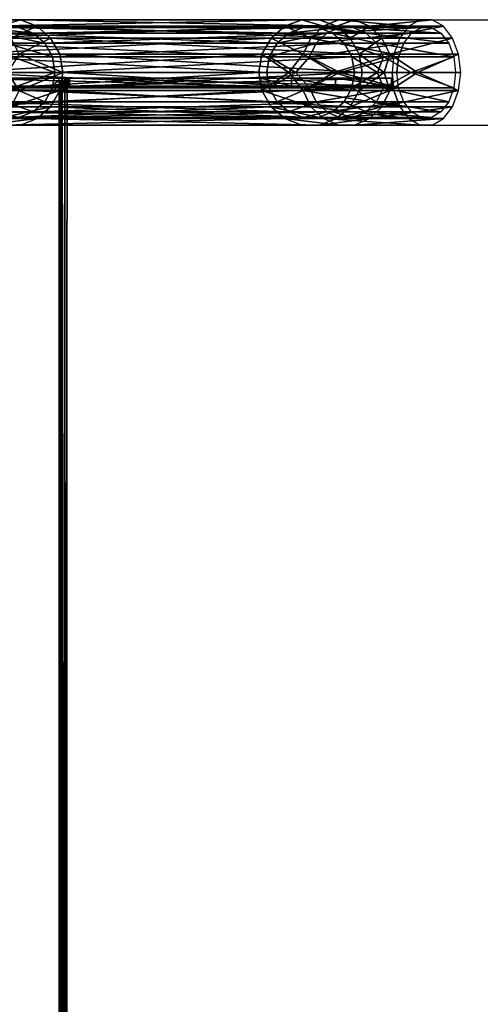
# Model space of a CAD drawing. Units: millimetres. Extents: x 320614 to 327760, y 110926 to 115162.
# Drawn here: x 322295 to 322411, y 113395 to 113643 of the extents above; entities that cross this region are included whole.
import ezdxf

# ---------------------------------------------------------------- set-up
doc = ezdxf.new("R2010")
doc.units = ezdxf.units.MM
doc.layers.add('МАФЫ НАШИ', color=250, linetype='Continuous', lineweight=25)

# ---------------------------------------------------------------- blocks, each defined once
blk = doc.blocks.new('рангоб8жд')
at = {"layer": 'МАФЫ НАШИ'}
for p, q in [((322398.85, 113642.8), (325760.16, 113642.8)), ((322398.85, 113616.26), (325760.16, 113616.26))]:
    blk.add_line(p, q, dxfattribs=at)
at = {"layer": 'МАФЫ НАШИ', "color": 7, "lineweight": 25}
for points in [[(322286.42, 113641.16), (322366.01, 113642.8), (322361.77, 113641.16), (322286.42, 113641.16), (322361.77, 113641.16), (322282.94, 113638.12)], [(322285.98, 113642.8), (322289.79, 113641.16), (322295.22, 113642.8), (322285.98, 113642.8), (322295.22, 113642.8), (322290.66, 113642.8)], [(322290.66, 113642.8), (322370.47, 113642.8), (322366.01, 113642.8), (322290.66, 113642.8), (322366.01, 113642.8), (322286.42, 113641.16)], [(322289.79, 113641.16), (322292.83, 113638.12), (322299.46, 113641.16), (322289.79, 113641.16), (322299.46, 113641.16), (322295.22, 113642.8)], [(322295.22, 113642.8), (322374.71, 113641.16), (322370.47, 113642.8), (322295.22, 113642.8), (322370.47, 113642.8), (322290.66, 113642.8)], [(322299.46, 113641.16), (322378.19, 113638.12), (322374.71, 113641.16), (322299.46, 113641.16), (322374.71, 113641.16), (322295.22, 113642.8)], [(322366.01, 113642.8), (322375.25, 113642.8), (322371.44, 113641.16), (322366.01, 113642.8), (322371.44, 113641.16), (322361.77, 113641.16)], [(322370.47, 113642.8), (322379.27, 113642.8), (322375.25, 113642.8), (322370.47, 113642.8), (322375.25, 113642.8), (322366.01, 113642.8)], [(322374.71, 113641.16), (322383.08, 113641.16), (322379.27, 113642.8), (322374.71, 113641.16), (322379.27, 113642.8), (322370.47, 113642.8)], [(322375.25, 113642.8), (322392.97, 113641.16), (322371.44, 113641.16)], [(322379.27, 113642.8), (322395.8, 113642.8), (322375.25, 113642.8)], [(322395.8, 113642.8), (322392.97, 113641.16), (322375.25, 113642.8)], [(322383.08, 113641.16), (322398.85, 113642.8), (322379.27, 113642.8)], [(322398.85, 113642.8), (322395.8, 113642.8), (322379.27, 113642.8)], [(322401.67, 113641.16), (322398.85, 113642.8), (322383.08, 113641.16)], [(322282.94, 113638.12), (322361.77, 113641.16), (322358.29, 113638.12), (322282.94, 113638.12), (322358.29, 113638.12), (322280.65, 113634.1)], [(322285.65, 113640.84), (322294.79, 113640.84), (322298.48, 113639.42), (322285.65, 113640.84), (322298.48, 113639.42), (322288.92, 113639.42)], [(322287.39, 113639.42), (322359.81, 113636.92), (322362.75, 113639.42), (322287.39, 113639.42), (322362.75, 113639.42), (322290.98, 113640.84)], [(322290.98, 113640.84), (322362.75, 113639.42), (322366.33, 113640.84), (322290.98, 113640.84), (322366.33, 113640.84), (322294.79, 113640.84)], [(322292.83, 113638.12), (322294.9, 113634.1), (322302.83, 113638.12), (322292.83, 113638.12), (322302.83, 113638.12), (322299.46, 113641.16)], [(322294.79, 113640.84), (322366.33, 113640.84), (322370.14, 113640.84), (322294.79, 113640.84), (322370.14, 113640.84), (322298.48, 113639.42)], [(322298.48, 113639.42), (322370.14, 113640.84), (322373.73, 113639.42), (322298.48, 113639.42), (322373.73, 113639.42), (322301.42, 113636.92)], [(322302.83, 113638.12), (322380.47, 113634.1), (322378.19, 113638.12), (322302.83, 113638.12), (322378.19, 113638.12), (322299.46, 113641.16)], [(322361.77, 113641.16), (322371.44, 113641.16), (322368.29, 113638.12), (322361.77, 113641.16), (322368.29, 113638.12), (322358.29, 113638.12)], [(322366.33, 113640.84), (322362.75, 113639.42), (322375.47, 113640.84)], [(322375.47, 113640.84), (322362.75, 113639.42), (322372.31, 113639.42)], [(322370.14, 113640.84), (322366.33, 113640.84), (322378.95, 113640.84)], [(322378.95, 113640.84), (322366.33, 113640.84), (322375.47, 113640.84)], [(322371.44, 113641.16), (322390.69, 113638.12), (322368.29, 113638.12)], [(322373.73, 113639.42), (322370.14, 113640.84), (322382.21, 113639.42)], [(322382.21, 113639.42), (322370.14, 113640.84), (322378.95, 113640.84)], [(322392.97, 113641.16), (322390.69, 113638.12), (322371.44, 113641.16)], [(322372.31, 113639.42), (322393.63, 113639.42), (322396.02, 113640.84), (322372.31, 113639.42), (322396.02, 113640.84), (322375.47, 113640.84)], [(322378.19, 113638.12), (322386.12, 113638.12), (322383.08, 113641.16), (322378.19, 113638.12), (322383.08, 113641.16), (322374.71, 113641.16)], [(322375.47, 113640.84), (322396.02, 113640.84), (322398.63, 113640.84), (322375.47, 113640.84), (322398.63, 113640.84), (322378.95, 113640.84)], [(322378.95, 113640.84), (322398.63, 113640.84), (322401.02, 113639.42), (322378.95, 113640.84), (322401.02, 113639.42), (322382.21, 113639.42)], [(322386.12, 113638.12), (322401.67, 113641.16), (322383.08, 113641.16)], [(322403.96, 113638.12), (322401.67, 113641.16), (322386.12, 113638.12)], [(322280.65, 113634.1), (322358.29, 113638.12), (322356, 113634.1), (322280.65, 113634.1), (322356, 113634.1), (322279.89, 113629.53)], [(322284.46, 113636.92), (322357.85, 113633.44), (322359.81, 113636.92), (322284.46, 113636.92), (322359.81, 113636.92), (322287.39, 113639.42)], [(322288.92, 113639.42), (322298.48, 113639.42), (322301.42, 113636.92), (322288.92, 113639.42), (322301.42, 113636.92), (322291.53, 113636.92)], [(322294.9, 113634.1), (322305.88, 113629.53), (322305.12, 113634.1), (322294.9, 113634.1), (322305.12, 113634.1), (322302.83, 113638.12)], [(322301.42, 113636.92), (322373.73, 113639.42), (322376.66, 113636.92), (322301.42, 113636.92), (322376.66, 113636.92), (322303.27, 113633.44)], [(322305.12, 113634.1), (322381.23, 113629.53), (322380.47, 113634.1), (322305.12, 113634.1), (322380.47, 113634.1), (322302.83, 113638.12)], [(322358.29, 113638.12), (322368.29, 113638.12), (322366.33, 113634.1), (322358.29, 113638.12), (322366.33, 113634.1), (322356, 113634.1)], [(322362.75, 113639.42), (322359.81, 113636.92), (322372.31, 113639.42)], [(322372.31, 113639.42), (322359.81, 113636.92), (322369.6, 113636.92)], [(322368.29, 113638.12), (322389.17, 113634.1), (322366.33, 113634.1)], [(322369.6, 113636.92), (322367.97, 113633.44), (322391.67, 113636.92), (322369.6, 113636.92), (322391.67, 113636.92), (322393.63, 113639.42)], [(322390.69, 113638.12), (322389.17, 113634.1), (322368.29, 113638.12)], [(322369.6, 113636.92), (322393.63, 113639.42), (322372.31, 113639.42)], [(322376.66, 113636.92), (322373.73, 113639.42), (322384.82, 113636.92)], [(322384.82, 113636.92), (322373.73, 113639.42), (322382.21, 113639.42)], [(322380.47, 113634.1), (322386.12, 113638.12), (322378.19, 113638.12)], [(322388.19, 113634.1), (322403.96, 113638.12), (322386.12, 113638.12), (322388.19, 113634.1), (322386.12, 113638.12), (322380.47, 113634.1)], [(322382.21, 113639.42), (322401.02, 113639.42), (322402.98, 113636.92), (322382.21, 113639.42), (322402.98, 113636.92), (322384.82, 113636.92)], [(322405.48, 113634.1), (322403.96, 113638.12), (322388.19, 113634.1)], [(322282.5, 113633.44), (322357.2, 113629.53), (322357.85, 113633.44), (322282.5, 113633.44), (322357.85, 113633.44), (322284.46, 113636.92)], [(322291.53, 113636.92), (322301.42, 113636.92), (322303.27, 113633.44), (322291.53, 113636.92), (322303.27, 113633.44), (322293.27, 113633.44)], [(322303.27, 113633.44), (322376.66, 113636.92), (322378.62, 113633.44), (322303.27, 113633.44), (322378.62, 113633.44), (322303.92, 113629.53)], [(322357.85, 113633.44), (322364.49, 113629.53), (322367.97, 113633.44), (322357.85, 113633.44), (322367.97, 113633.44), (322369.6, 113636.92)], [(322359.81, 113636.92), (322357.85, 113633.44), (322369.6, 113636.92)], [(322367.97, 113633.44), (322375.58, 113629.53), (322390.36, 113633.44), (322367.97, 113633.44), (322390.36, 113633.44), (322391.67, 113636.92)], [(322378.62, 113633.44), (322376.66, 113636.92), (322386.56, 113633.44)], [(322386.56, 113633.44), (322376.66, 113636.92), (322384.82, 113636.92)], [(322384.82, 113636.92), (322402.98, 113636.92), (322404.28, 113633.44), (322384.82, 113636.92), (322404.28, 113633.44), (322386.56, 113633.44)], [(322293.27, 113633.44), (322303.27, 113633.44), (322303.92, 113629.53), (322293.27, 113633.44), (322303.92, 113629.53), (322290.33, 113629.53), (322293.27, 113633.44), (322290.33, 113629.53), (322270.76, 113633.44)], [(322279.89, 113629.53), (322356, 113634.1), (322355.24, 113629.53)], [(322281.85, 113629.53), (322357.2, 113629.53), (322282.5, 113633.44)], [(322291.96, 113629.53), (322305.88, 113629.53), (322294.9, 113634.1)], [(322303.92, 113629.53), (322378.62, 113633.44), (322379.27, 113629.53)], [(322305.88, 113629.53), (322381.23, 113629.53), (322305.12, 113634.1)], [(322356, 113634.1), (322366.33, 113634.1), (322362.75, 113629.53), (322356, 113634.1), (322362.75, 113629.53), (322355.24, 113629.53)], [(322357.2, 113629.53), (322364.49, 113629.53), (322357.85, 113633.44)], [(322374.05, 113629.53), (322362.75, 113629.53), (322366.33, 113634.1)], [(322364.49, 113629.53), (322375.58, 113629.53), (322367.97, 113633.44)], [(322389.17, 113634.1), (322374.05, 113629.53), (322366.33, 113634.1)], [(322388.73, 113629.53), (322374.05, 113629.53), (322389.17, 113634.1)], [(322375.58, 113629.53), (322389.93, 113629.53), (322390.36, 113633.44)], [(322379.27, 113629.53), (322378.62, 113633.44), (322385.04, 113629.53)], [(322385.04, 113629.53), (322378.62, 113633.44), (322386.56, 113633.44)], [(322386.78, 113629.53), (322388.19, 113634.1), (322380.47, 113634.1), (322386.78, 113629.53), (322380.47, 113634.1), (322381.23, 113629.53)], [(322386.56, 113633.44), (322404.28, 113633.44), (322393.52, 113629.53), (322386.56, 113633.44), (322393.52, 113629.53), (322385.04, 113629.53)], [(322395.15, 113629.53), (322405.48, 113634.1), (322388.19, 113634.1), (322395.15, 113629.53), (322388.19, 113634.1), (322386.78, 113629.53)], [(322404.28, 113633.44), (322404.72, 113629.53), (322393.52, 113629.53)], [(322406.02, 113629.53), (322405.48, 113634.1), (322395.15, 113629.53)], [(322280.33, 113628.12), (322305.01, 113628.12), (322186.16, 113628.12), (322280.33, 113628.12), (322186.16, 113628.12), (322258.14, 113628.12)], [(322186.16, 113628.12), (322305.01, 113628.12), (322186.16, 113626.05), (322186.16, 113628.12), (322186.16, 113626.05), (322305.01, 113626.05), (322305.01, 113628.12), (322186.16, 113626.05), (322206.6, 113628.12)], [(322294.9, 113624.96), (322305.12, 113624.96), (322305.88, 113629.53), (322294.9, 113624.96), (322305.88, 113629.53), (322291.96, 113629.53), (322294.9, 113624.96), (322291.96, 113629.53), (322271.95, 113624.96)], [(322279.89, 113629.53), (322355.24, 113629.53), (322280.65, 113624.96)], [(322355.68, 113628.12), (322305.01, 113628.12), (322280.33, 113628.12)], [(322355.68, 113628.12), (322280.33, 113628.12), (322355.68, 113626.05)], [(322355.68, 113626.05), (322280.33, 113628.12), (322280.33, 113626.05)], [(322280.65, 113624.96), (322355.24, 113629.53), (322356, 113624.96), (322280.65, 113624.96), (322356, 113624.96), (322282.94, 113620.83)], [(322282.5, 113625.62), (322359.81, 113622.14), (322357.85, 113625.62), (322282.5, 113625.62), (322357.85, 113625.62), (322281.85, 113629.53)], [(322281.85, 113629.53), (322357.85, 113625.62), (322357.2, 113629.53)], [(322290.33, 113629.53), (322303.92, 113629.53), (322293.27, 113625.62)], [(322293.27, 113625.62), (322303.92, 113629.53), (322303.27, 113625.62), (322293.27, 113625.62), (322303.27, 113625.62), (322301.42, 113622.14)], [(322303.27, 113625.62), (322379.27, 113629.53), (322378.62, 113625.62), (322303.27, 113625.62), (322378.62, 113625.62), (322301.42, 113622.14)], [(322303.92, 113629.53), (322379.27, 113629.53), (322303.27, 113625.62)], [(322305.77, 113628.12), (322305.01, 113628.12), (322355.68, 113628.12)], [(322305.01, 113628.12), (322305.77, 113628.12), (322305.01, 113626.05)], [(322305.01, 113626.05), (322305.77, 113628.12), (322305.77, 113626.05)], [(322305.12, 113624.96), (322378.19, 113620.83), (322380.47, 113624.96), (322305.12, 113624.96), (322380.47, 113624.96), (322305.88, 113629.53)], [(322355.68, 113628.12), (322306.97, 113628.12), (322306.42, 113628.12), (322355.68, 113628.12), (322306.42, 113628.12), (322305.77, 113628.12)], [(322305.77, 113626.05), (322305.77, 113628.12), (322306.42, 113626.05)], [(322306.42, 113626.05), (322305.77, 113628.12), (322306.42, 113628.12), (322306.42, 113626.05), (322306.42, 113628.12), (322306.97, 113628.12)], [(322305.88, 113629.53), (322380.47, 113624.96), (322381.23, 113629.53)], [(322306.97, 113628.12), (322306.97, 113626.05), (322306.42, 113626.05)], [(322363.4, 113628.12), (322306.97, 113628.12), (322355.68, 113628.12)], [(322363.4, 113628.12), (322374.49, 113628.12), (322306.97, 113628.12)], [(322306.97, 113628.12), (322374.49, 113628.12), (322388.62, 113628.12)], [(322306.97, 113628.12), (322388.62, 113628.12), (322306.97, 113626.05)], [(322306.97, 113626.05), (322388.62, 113628.12), (322388.62, 113626.05)], [(322307.07, 113627.9), (322307.4, 113626.05), (322307.62, 113628.12)], [(322307.62, 113628.12), (322307.4, 113626.05), (322307.62, 113626.05)], [(322307.62, 113626.05), (322388.95, 113626.05), (322307.62, 113628.12)], [(322307.62, 113628.12), (322388.95, 113626.05), (322388.95, 113628.12)], [(322355.24, 113629.53), (322362.75, 113629.53), (322356, 113624.96)], [(322363.4, 113626.05), (322363.4, 113628.12), (322355.68, 113628.12), (322363.4, 113626.05), (322355.68, 113628.12), (322355.68, 113626.05)], [(322356, 113624.96), (322362.75, 113629.53), (322366.33, 113624.96), (322356, 113624.96), (322366.33, 113624.96), (322368.29, 113620.83)], [(322357.85, 113625.62), (322367.97, 113625.62), (322364.49, 113629.53), (322357.85, 113625.62), (322364.49, 113629.53), (322357.2, 113629.53)], [(322362.75, 113629.53), (322374.05, 113629.53), (322366.33, 113624.96)], [(322374.49, 113626.05), (322374.49, 113628.12), (322363.4, 113628.12), (322374.49, 113626.05), (322363.4, 113628.12), (322363.4, 113626.05)], [(322375.58, 113629.53), (322364.49, 113629.53), (322367.97, 113625.62)], [(322366.33, 113624.96), (322374.05, 113629.53), (322389.17, 113624.96), (322366.33, 113624.96), (322389.17, 113624.96), (322390.69, 113620.83)], [(322390.36, 113625.62), (322375.58, 113629.53), (322367.97, 113625.62)], [(322374.05, 113629.53), (322388.73, 113629.53), (322389.17, 113624.96)], [(322388.62, 113628.12), (322374.49, 113628.12), (322388.62, 113626.05)], [(322388.62, 113626.05), (322374.49, 113628.12), (322374.49, 113626.05)], [(322389.93, 113629.53), (322375.58, 113629.53), (322390.36, 113625.62)], [(322385.04, 113629.53), (322386.56, 113625.62), (322378.62, 113625.62), (322385.04, 113629.53), (322378.62, 113625.62), (322379.27, 113629.53)], [(322381.23, 113629.53), (322380.47, 113624.96), (322386.78, 113629.53)], [(322386.78, 113629.53), (322380.47, 113624.96), (322388.19, 113624.96)], [(322393.52, 113629.53), (322404.28, 113625.62), (322386.56, 113625.62), (322393.52, 113629.53), (322386.56, 113625.62), (322385.04, 113629.53)], [(322388.19, 113624.96), (322405.48, 113624.96), (322395.15, 113629.53), (322388.19, 113624.96), (322395.15, 113629.53), (322386.78, 113629.53)], [(322404.72, 113629.53), (322404.28, 113625.62), (322393.52, 113629.53)], [(322405.48, 113624.96), (322406.02, 113629.53), (322395.15, 113629.53)], [(322305.01, 113626.05), (322186.16, 113626.05), (322305.01, 113626.05), (322186.16, 113626.05)], [(322305.01, 113626.05), (322186.16, 113626.05), (322305.01, 113626.05), (322186.16, 113626.05), (322305.01, 113626.05), (322186.16, 113626.05), (322305.01, 113625.07)], [(322305.01, 113625.07), (322186.16, 113626.05), (322305.01, 113165.02)], [(322305.01, 113626.05), (322305.01, 113625.07), (322186.16, 113626.05)], [(322186.16, 113626.05), (322305.01, 113625.07), (322305.01, 113165.02), (322186.16, 113626.05), (322305.01, 113165.02), (322186.16, 113164.04)], [(322280.33, 113626.05), (322258.14, 113626.05), (322186.16, 113626.05), (322280.33, 113626.05), (322186.16, 113626.05), (322305.01, 113626.05)], [(322280.33, 113626.05), (322305.01, 113626.05), (322355.68, 113626.05)], [(322284.46, 113622.14), (322362.75, 113619.64), (322359.81, 113622.14), (322284.46, 113622.14), (322359.81, 113622.14), (322282.5, 113625.62)], [(322291.53, 113622.14), (322293.27, 113625.62), (322301.42, 113622.14), (322291.53, 113622.14), (322301.42, 113622.14), (322298.48, 113619.64)], [(322301.42, 113622.14), (322378.62, 113625.62), (322376.66, 113622.14), (322301.42, 113622.14), (322376.66, 113622.14), (322298.48, 113619.64)], [(322305.01, 113625.07), (322305.01, 113626.05), (322305.01, 113625.07), (322305.01, 113626.05)], [(322355.68, 113626.05), (322305.01, 113626.05), (322305.77, 113626.05), (322355.68, 113626.05), (322305.77, 113626.05), (322306.42, 113626.05)], [(322305.66, 113625.07), (322306.97, 113625.07), (322305.77, 113625.94)], [(322305.77, 113625.94), (322306.97, 113625.07), (322307.07, 113625.4), (322305.77, 113625.94), (322307.07, 113625.4), (322307.07, 113625.62), (322305.77, 113625.94), (322307.07, 113625.62), (322306.1, 113626.81)], [(322306.1, 113626.81), (322307.07, 113625.62), (322307.29, 113625.83), (322306.1, 113626.81), (322307.29, 113625.83), (322306.53, 113627.46)], [(322306.42, 113626.05), (322306.97, 113626.05), (322355.68, 113626.05)], [(322306.53, 113627.46), (322307.29, 113625.83), (322307.4, 113626.05), (322306.53, 113627.46), (322307.4, 113626.05), (322307.07, 113627.9)], [(322355.68, 113626.05), (322306.97, 113626.05), (322363.4, 113626.05)], [(322363.4, 113626.05), (322306.97, 113626.05), (322374.49, 113626.05)], [(322374.49, 113626.05), (322306.97, 113626.05), (322388.62, 113626.05)], [(322359.81, 113622.14), (322369.6, 113622.14), (322367.97, 113625.62), (322359.81, 113622.14), (322367.97, 113625.62), (322357.85, 113625.62)], [(322369.6, 113622.14), (322390.36, 113625.62), (322367.97, 113625.62)], [(322391.67, 113622.14), (322390.36, 113625.62), (322369.6, 113622.14)], [(322378.62, 113625.62), (322384.82, 113622.14), (322376.66, 113622.14)], [(322386.56, 113625.62), (322402.98, 113622.14), (322384.82, 113622.14), (322386.56, 113625.62), (322384.82, 113622.14), (322378.62, 113625.62)], [(322404.28, 113625.62), (322402.98, 113622.14), (322386.56, 113625.62)], [(322282.94, 113620.83), (322356, 113624.96), (322358.29, 113620.83), (322282.94, 113620.83), (322358.29, 113620.83), (322286.42, 113617.9)], [(322292.83, 113620.83), (322302.83, 113620.83), (322305.12, 113624.96), (322292.83, 113620.83), (322305.12, 113624.96), (322294.9, 113624.96)], [(322302.83, 113620.83), (322374.71, 113617.9), (322378.19, 113620.83), (322302.83, 113620.83), (322378.19, 113620.83), (322305.12, 113624.96)], [(322305.77, 113625.07), (322305.33, 113625.07), (322305.01, 113625.07)], [(322305.01, 113625.07), (322305.01, 113165.02), (322305.77, 113625.07)], [(322305.77, 113625.07), (322305.01, 113165.02), (322305.77, 113165.02), (322305.77, 113625.07), (322305.77, 113165.02), (322306.42, 113165.02)], [(322305.01, 113165.02), (322305.01, 113625.07), (322305.33, 113165.02)], [(322305.33, 113165.02), (322305.01, 113625.07), (322305.33, 113625.07), (322305.33, 113165.02), (322305.33, 113625.07), (322305.55, 113625.07)], [(322305.55, 113625.07), (322305.33, 113625.07), (322305.77, 113625.07)], [(322305.55, 113625.07), (322305.66, 113165.02), (322305.55, 113165.02), (322305.55, 113625.07), (322305.55, 113165.02), (322305.33, 113165.02)], [(322305.55, 113625.07), (322305.77, 113625.07), (322305.66, 113625.07)], [(322305.66, 113625.07), (322305.66, 113165.02), (322305.55, 113625.07)], [(322305.66, 113625.07), (322305.77, 113625.07), (322306.42, 113625.07), (322305.66, 113625.07), (322306.42, 113625.07), (322306.97, 113625.07)], [(322306.42, 113165.02), (322306.97, 113625.07), (322306.42, 113625.07), (322306.42, 113165.02), (322306.42, 113625.07), (322305.77, 113625.07)], [(322306.97, 113165.02), (322306.97, 113625.07), (322306.42, 113165.02)], [(322358.29, 113620.83), (322356, 113624.96), (322368.29, 113620.83)], [(322368.29, 113620.83), (322366.33, 113624.96), (322390.69, 113620.83), (322368.29, 113620.83), (322390.69, 113620.83), (322392.97, 113617.9)], [(322380.47, 113624.96), (322378.19, 113620.83), (322388.19, 113624.96)], [(322388.19, 113624.96), (322378.19, 113620.83), (322386.12, 113620.83)], [(322386.12, 113620.83), (322403.96, 113620.83), (322405.48, 113624.96), (322386.12, 113620.83), (322405.48, 113624.96), (322388.19, 113624.96)], [(322287.39, 113619.64), (322366.33, 113618.22), (322362.75, 113619.64), (322287.39, 113619.64), (322362.75, 113619.64), (322284.46, 113622.14)], [(322286.42, 113617.9), (322358.29, 113620.83), (322361.77, 113617.9), (322286.42, 113617.9), (322361.77, 113617.9), (322290.66, 113616.26)], [(322288.92, 113619.64), (322291.53, 113622.14), (322298.48, 113619.64), (322288.92, 113619.64), (322298.48, 113619.64), (322294.79, 113618.22)], [(322289.79, 113617.9), (322299.46, 113617.9), (322302.83, 113620.83), (322289.79, 113617.9), (322302.83, 113620.83), (322292.83, 113620.83)], [(322298.48, 113619.64), (322376.66, 113622.14), (322373.73, 113619.64), (322298.48, 113619.64), (322373.73, 113619.64), (322294.79, 113618.22)], [(322299.46, 113617.9), (322370.47, 113616.26), (322374.71, 113617.9), (322299.46, 113617.9), (322374.71, 113617.9), (322302.83, 113620.83)], [(322361.77, 113617.9), (322358.29, 113620.83), (322371.44, 113617.9)], [(322371.44, 113617.9), (322358.29, 113620.83), (322368.29, 113620.83)], [(322362.75, 113619.64), (322372.31, 113619.64), (322369.6, 113622.14), (322362.75, 113619.64), (322369.6, 113622.14), (322359.81, 113622.14)], [(322368.29, 113620.83), (322392.97, 113617.9), (322371.44, 113617.9)], [(322372.31, 113619.64), (322391.67, 113622.14), (322369.6, 113622.14)], [(322393.63, 113619.64), (322391.67, 113622.14), (322372.31, 113619.64)], [(322376.66, 113622.14), (322384.82, 113622.14), (322382.21, 113619.64), (322376.66, 113622.14), (322382.21, 113619.64), (322373.73, 113619.64)], [(322378.19, 113620.83), (322374.71, 113617.9), (322386.12, 113620.83)], [(322386.12, 113620.83), (322374.71, 113617.9), (322383.08, 113617.9)], [(322384.82, 113622.14), (322401.02, 113619.64), (322382.21, 113619.64)], [(322383.08, 113617.9), (322401.67, 113617.9), (322403.96, 113620.83), (322383.08, 113617.9), (322403.96, 113620.83), (322386.12, 113620.83)], [(322402.98, 113622.14), (322401.02, 113619.64), (322384.82, 113622.14)], [(322290.98, 113618.22), (322370.14, 113618.22), (322366.33, 113618.22), (322290.98, 113618.22), (322366.33, 113618.22), (322287.39, 113619.64)], [(322294.79, 113618.22), (322373.73, 113619.64), (322370.14, 113618.22), (322294.79, 113618.22), (322370.14, 113618.22), (322290.98, 113618.22)], [(322366.33, 113618.22), (322375.47, 113618.22), (322372.31, 113619.64), (322366.33, 113618.22), (322372.31, 113619.64), (322362.75, 113619.64)], [(322370.14, 113618.22), (322378.95, 113618.22), (322375.47, 113618.22), (322370.14, 113618.22), (322375.47, 113618.22), (322366.33, 113618.22)], [(322373.73, 113619.64), (322382.21, 113619.64), (322378.95, 113618.22), (322373.73, 113619.64), (322378.95, 113618.22), (322370.14, 113618.22)], [(322375.47, 113618.22), (322393.63, 113619.64), (322372.31, 113619.64)], [(322396.02, 113618.22), (322393.63, 113619.64), (322375.47, 113618.22)], [(322378.95, 113618.22), (322396.02, 113618.22), (322375.47, 113618.22)], [(322382.21, 113619.64), (322398.63, 113618.22), (322378.95, 113618.22)], [(322398.63, 113618.22), (322396.02, 113618.22), (322378.95, 113618.22)], [(322401.02, 113619.64), (322398.63, 113618.22), (322382.21, 113619.64)], [(322281.85, 113616.26), (322290.66, 113616.26), (322295.22, 113616.26), (322281.85, 113616.26), (322295.22, 113616.26), (322285.98, 113616.26)], [(322285.98, 113616.26), (322295.22, 113616.26), (322299.46, 113617.9), (322285.98, 113616.26), (322299.46, 113617.9), (322289.79, 113617.9)], [(322290.66, 113616.26), (322361.77, 113617.9), (322366.01, 113616.26), (322290.66, 113616.26), (322366.01, 113616.26), (322295.22, 113616.26)], [(322295.22, 113616.26), (322366.01, 113616.26), (322370.47, 113616.26), (322295.22, 113616.26), (322370.47, 113616.26), (322299.46, 113617.9)], [(322366.01, 113616.26), (322361.77, 113617.9), (322375.25, 113616.26)], [(322375.25, 113616.26), (322361.77, 113617.9), (322371.44, 113617.9)], [(322370.47, 113616.26), (322366.01, 113616.26), (322379.27, 113616.26)], [(322379.27, 113616.26), (322366.01, 113616.26), (322375.25, 113616.26)], [(322374.71, 113617.9), (322370.47, 113616.26), (322383.08, 113617.9)], [(322383.08, 113617.9), (322370.47, 113616.26), (322379.27, 113616.26)], [(322371.44, 113617.9), (322392.97, 113617.9), (322395.8, 113616.26), (322371.44, 113617.9), (322395.8, 113616.26), (322375.25, 113616.26)], [(322375.25, 113616.26), (322395.8, 113616.26), (322398.85, 113616.26), (322375.25, 113616.26), (322398.85, 113616.26), (322379.27, 113616.26)], [(322379.27, 113616.26), (322398.85, 113616.26), (322401.67, 113617.9), (322379.27, 113616.26), (322401.67, 113617.9), (322383.08, 113617.9)]]:
    blk.add_lwpolyline(points, close=True, dxfattribs=at)
for points in [[(322391.67, 113636.92), (322390.36, 113633.44), (322389.93, 113629.53), (322375.58, 113629.53), (322364.49, 113629.53), (322367.97, 113625.62), (322357.85, 113625.62), (322367.97, 113625.62), (322364.49, 113629.53), (322357.85, 113625.62), (322281.85, 113629.53), (322357.85, 113625.62), (322357.2, 113629.53), (322364.49, 113629.53), (322357.85, 113633.44), (322364.49, 113629.53), (322367.97, 113633.44), (322357.85, 113633.44), (322284.46, 113636.92), (322357.85, 113633.44), (322359.81, 113636.92), (322284.46, 113636.92)], [(322390.69, 113620.83), (322389.17, 113624.96), (322388.73, 113629.53), (322374.05, 113629.53), (322362.75, 113629.53), (322366.33, 113634.1), (322356, 113634.1), (322366.33, 113634.1), (322362.75, 113629.53), (322356, 113634.1), (322279.89, 113629.53), (322356, 113634.1), (322355.24, 113629.53), (322362.75, 113629.53), (322356, 113624.96), (322362.75, 113629.53), (322366.33, 113624.96), (322356, 113624.96), (322282.94, 113620.83), (322356, 113624.96), (322358.29, 113620.83), (322282.94, 113620.83)], [(322270.87, 113628.12), (322280.33, 113626.05), (322270.87, 113626.05), (322270.87, 113628.12), (322270.87, 113626.05), (322258.14, 113626.05), (322280.33, 113626.05), (322258.14, 113626.05), (322186.16, 113626.05), (322280.33, 113626.05), (322305.01, 113626.05), (322355.68, 113626.05), (322305.01, 113626.05), (322305.77, 113626.05), (322355.68, 113626.05), (322355.68, 113628.12)], [(322374.49, 113626.05), (322363.4, 113628.12), (322374.49, 113628.12), (322374.49, 113626.05), (322374.49, 113628.12), (322388.62, 113626.05), (322374.49, 113628.12), (322388.62, 113628.12), (322374.49, 113628.12), (322306.97, 113628.12), (322374.49, 113628.12), (322363.4, 113628.12), (322306.97, 113628.12), (322355.68, 113628.12), (322306.97, 113628.12), (322306.42, 113628.12), (322355.68, 113628.12), (322305.01, 113628.12), (322280.33, 113628.12), (322305.01, 113628.12), (322186.16, 113628.12)], [(322186.16, 113626.05), (322305.01, 113626.05), (322305.01, 113628.12), (322186.16, 113626.05), (322305.01, 113628.12), (322186.16, 113628.12)], [(322305.01, 113628.12), (322305.77, 113628.12), (322305.01, 113626.05), (322305.77, 113628.12), (322305.77, 113626.05), (322305.77, 113628.12), (322306.42, 113626.05), (322305.77, 113628.12), (322306.42, 113628.12), (322306.42, 113626.05), (322306.97, 113626.05), (322306.97, 113628.12), (322306.42, 113628.12), (322305.77, 113628.12), (322305.01, 113628.12), (322355.68, 113628.12), (322280.33, 113628.12), (322355.68, 113626.05), (322280.33, 113628.12), (322280.33, 113626.05), (322280.33, 113628.12)], [(322305.77, 113626.05), (322306.42, 113626.05), (322306.97, 113626.05), (322355.68, 113626.05), (322306.97, 113626.05), (322363.4, 113626.05), (322306.97, 113626.05), (322374.49, 113626.05), (322306.97, 113626.05), (322388.62, 113626.05), (322388.62, 113628.12), (322306.97, 113626.05), (322388.62, 113628.12), (322306.97, 113628.12)], [(322307.62, 113626.05), (322388.95, 113626.05), (322307.62, 113628.12), (322388.95, 113626.05), (322388.95, 113628.12)], [(322363.4, 113628.12), (322363.4, 113626.05), (322363.4, 113628.12), (322355.68, 113628.12), (322363.4, 113626.05)], [(322305.01, 113165.02), (322305.01, 113625.07), (322305.33, 113165.02), (322305.01, 113625.07), (322305.33, 113625.07), (322305.33, 113165.02), (322305.55, 113165.02), (322305.66, 113165.02)], [(322305.01, 113625.07), (322305.01, 113165.02), (322305.77, 113625.07), (322305.01, 113165.02), (322305.77, 113165.02), (322305.77, 113625.07), (322306.42, 113625.07), (322306.97, 113625.07)], [(322305.01, 113625.07), (322305.33, 113625.07), (322305.01, 113625.07)], [(322307.07, 113164.69), (322305.66, 113165.02), (322307.07, 113164.69), (322306.97, 113165.02), (322306.97, 113625.07), (322306.42, 113165.02), (322306.97, 113625.07), (322306.42, 113625.07), (322306.42, 113165.02), (322305.77, 113165.02)]]:
    blk.add_lwpolyline(points, dxfattribs=at)
blk.add_circle((322305.04, 113626.08), 1.27, dxfattribs=at)

msp = doc.modelspace()

# ---------------------------------------------------------------- block references
at = {"layer": 'МАФЫ НАШИ'}
msp.add_blockref('рангоб8жд', (0, 0), dxfattribs=at)

doc.saveas('drawing.dxf')
